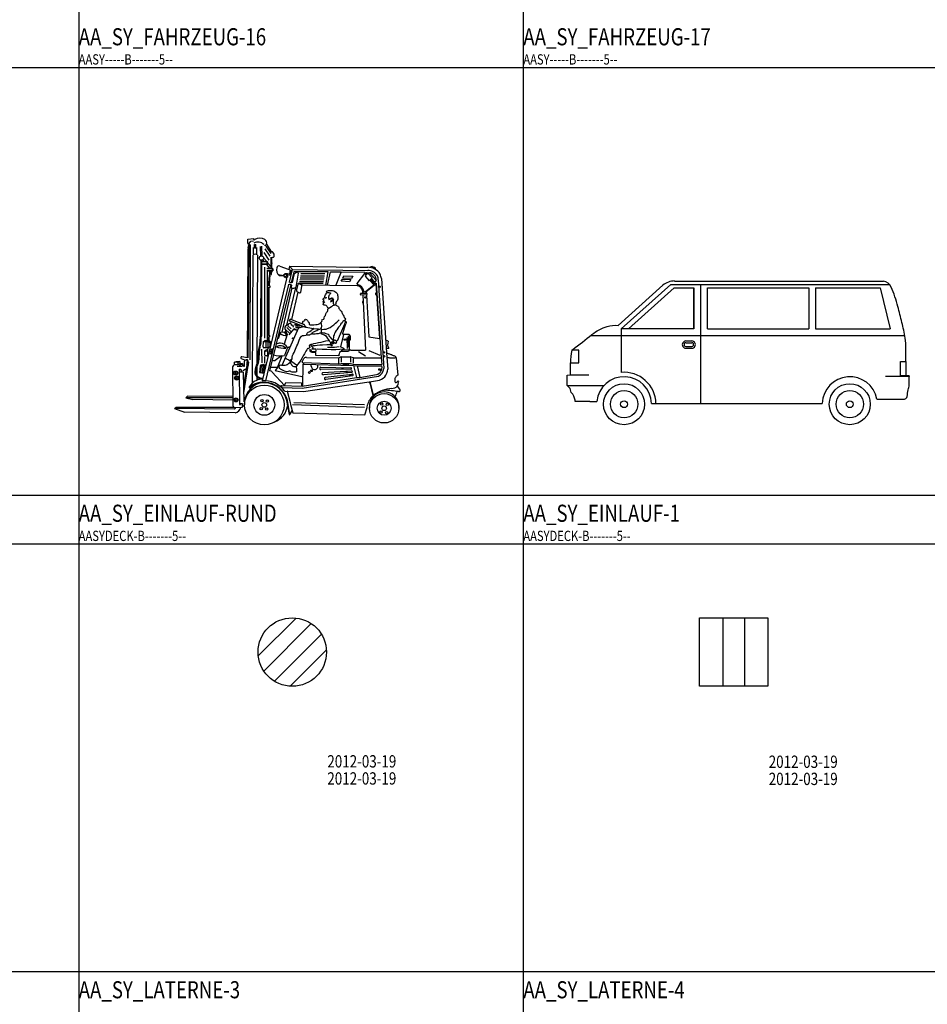
# Model space of a CAD drawing. Extents: x 2777 to 3641, y 2792 to 3099.
# Drawn here: x 2896 to 2909, y 2965 to 2980 of the extents above; entities that cross this region are included whole.
import ezdxf

# ---------------------------------------------------------------- set-up
doc = ezdxf.new("R2010")
doc.units = 0
doc.header["$LTSCALE"] = 0.03
doc.linetypes.add('STRICHPUNKT', pattern=[1, 0.5, -0.25, 0, -0.25])
for name, color, linetype in [('--ALADATT--------5--', 2, 'Continuous'), ('AASY-----B-------5--', 8, 'Continuous'), ('AASYDECK-B-------5--', 8, 'Continuous'), ('ARALACHS-L-------5--', 7, 'STRICHPUNKT'), ('ARBEH025T--------5--', 2, 'Continuous')]:
    doc.layers.add(name, color=color, linetype=linetype)
doc.layers.add('AASYDECKT--------5--', color=1, linetype='Continuous', plot=False)
doc.layers.add('AASYINFOT--------5--', color=1, linetype='Continuous', plot=False)
doc.styles.add('BE_OENORM', font='isocp2.shx')

# ---------------------------------------------------------------- blocks, each defined once
blk = doc.blocks.new('AA_SY_FAHRZEUG-16')
for p, q in [((-0.239, 2.713), (-0.16, 2.721)), ((-0.239, 2.647), (-0.239, 2.713)), ((-0.239, 2.647), (-0.223, 2.648)), ((-0.239, 2.647), (-0.226, 2.639)), ((-0.226, 2.639), (-0.207, 2.63)), ((-0.223, 2.648), (-0.199, 2.681)), ((-0.207, 2.63), (-0.214, 0.948)), ((-0.199, 2.681), (-0.158, 2.688)), ((-0.145, 2.585), (-0.146, 2.633)), ((-0.146, 2.633), (-0.123, 2.633)), ((-0.122, 2.585), (-0.123, 2.633)), ((-0.061, 2.606), (-0.055, 2.464)), ((-0.043, 2.609), (-0.038, 2.467)), ((0.024, 2.611), (0.095, 2.503)), ((0.033, 2.638), (0.103, 2.523)), ((-0.248, 0.976), (-0.238, 2.563)), ((-0.234, 0.976), (-0.223, 2.563)), ((-0.169, 2.48), (-0.178, 0.609)), ((-0.156, 2.486), (-0.156, 2.589)), ((-0.112, 2.486), (-0.112, 2.588)), ((-0.099, 2.48), (-0.11, 0.886)), ((-0.008, 2.515), (0.064, 2.407)), ((0.009, 2.571), (0.081, 2.463)), ((0.098, 2.364), (0.098, 2.448)), ((0.11, 2.364), (0.111, 2.446)), ((-0.053, 2.406), (-0.057, 1.295)), ((-0.04, 2.404), (-0.043, 1.295)), ((-0.032, 2.383), (0.043, 2.383)), ((-0.032, 2.349), (0.043, 2.349)), ((0.053, 2.34), (-0.032, 2.34)), ((-0.026, 2.408), (-0.005, 2.383)), ((-0.011, 2.437), (0.035, 2.383)), ((0.001, 2.303), (0.002, 1.263)), ((0.031, 2.34), (0.074, 2.29)), ((0.042, 2.349), (0.042, 2.383)), ((0.043, 2.383), (0.053, 2.375)), ((0.043, 2.349), (0.053, 2.34)), ((0.053, 2.34), (0.053, 2.375)), ((0.053, 2.362), (0.099, 2.307)), ((0.114, 2.364), (0.095, 2.364)), ((0.095, 2.364), (0.095, 2.354)), ((0.095, 2.354), (0.113, 2.354)), ((0.099, 2.29), (0.1, 2.354)), ((0.108, 2.29), (0.109, 2.354)), ((0.113, 2.354), (0.114, 2.364)), ((0.225, 2.317), (0.404, 2.253)), ((0.369, 2.318), (0.357, 2.269)), ((0.369, 2.318), (1.39, 2.303)), ((0.41, 2.27), (0.369, 2.318)), ((1.39, 2.303), (1.511, 2.301)), ((1.574, 2.312), (1.612, 2.3)), ((0.036, 2.29), (0.115, 2.29)), ((0.036, 2.26), (0.115, 2.26)), ((0.043, 2.25), (0.04, 1.23)), ((0.043, 2.25), (0.122, 2.25)), ((0.098, 2.193), (0.099, 2.25)), ((0.098, 2.193), (0.107, 2.193)), ((0.107, 2.193), (0.108, 2.25)), ((0.115, 2.29), (0.122, 2.28)), ((0.115, 2.29), (0.115, 2.26)), ((0.115, 2.26), (0.122, 2.25)), ((0.122, 2.28), (0.122, 2.25)), ((0.206, 2.191), (0.213, 2.195)), ((0.213, 2.195), (0.258, 2.186)), ((0.218, 2.18), (0.281, 2.182)), ((0.258, 2.186), (0.256, 2.181)), ((0.27, 2.182), (0.303, 2.21)), ((0.281, 2.182), (0.312, 2.208)), ((0.281, 2.182), (0.297, 2.157)), ((0.297, 2.157), (0.329, 2.182)), ((0.303, 2.21), (0.338, 2.209)), ((0.308, 2.166), (0.325, 2.134)), ((0.312, 2.208), (0.329, 2.182)), ((0.338, 2.209), (0.337, 2.155)), ((0.338, 2.195), (0.388, 2.186)), ((0.366, 2.084), (0.41, 2.27)), ((0.388, 2.186), (0.404, 2.253)), ((0.432, 2.236), (0.393, 2.077)), ((0.43, 2.192), (0.405, 2.08)), ((0.41, 2.27), (1.512, 2.255)), ((0.931, 2.234), (0.432, 2.236)), ((0.496, 2.214), (0.462, 2.012)), ((0.528, 2.178), (0.878, 2.177)), ((0.533, 2.212), (0.884, 2.211)), ((0.9, 2.041), (0.931, 2.234)), ((0.924, 2.041), (0.968, 2.234)), ((0.968, 2.234), (1.123, 2.232)), ((1.123, 2.232), (1.047, 2.039)), ((1.123, 2.232), (1.467, 2.228)), ((1.146, 2.141), (1.161, 2.174)), ((1.161, 2.174), (1.294, 2.172)), ((1.294, 2.172), (1.273, 2.137)), ((1.358, 2.063), (1.47, 2.212)), ((1.467, 2.228), (1.47, 2.212)), ((1.47, 2.212), (1.491, 2.187)), ((1.491, 2.187), (1.474, 2.17)), ((1.474, 2.17), (1.533, 2.104)), ((1.487, 2.224), (1.536, 2.221)), ((1.506, 2.2), (1.487, 2.224)), ((1.518, 2.21), (1.506, 2.2)), ((1.576, 2.145), (1.518, 2.21)), ((1.536, 2.221), (1.634, 2.111)), ((0.325, 2.134), (-0.034, 0.641)), ((0.02, 0.643), (0.357, 2.049)), ((0.042, 2.035), (0.08, 2.028)), ((0.385, 2.047), (0.076, 0.79)), ((0.08, 2.028), (0.079, 2.006)), ((0.337, 2.155), (0.319, 2.145)), ((0.396, 2.04), (0.39, 2.015)), ((0.488, 2.053), (0.471, 1.971)), ((0.503, 2.066), (0.544, 2.043)), ((0.511, 2.069), (0.861, 2.068)), ((0.514, 2.092), (0.865, 2.091)), ((0.519, 2.12), (0.869, 2.119)), ((0.523, 2.148), (0.874, 2.147)), ((0.532, 1.939), (0.547, 2.02)), ((0.556, 2.046), (1.358, 2.035)), ((1.122, 2.096), (1.142, 2.128)), ((1.243, 2.088), (1.122, 2.096)), ((1.142, 2.128), (1.266, 2.124)), ((1.273, 2.137), (1.146, 2.141)), ((1.266, 2.124), (1.243, 2.088)), ((1.361, 2.05), (1.358, 2.063)), ((1.475, 1.944), (1.6, 2.044)), ((1.49, 1.947), (1.63, 2.057)), ((1.533, 2.104), (1.576, 2.145)), ((1.542, 2.113), (1.588, 2.06)), ((1.554, 2.125), (1.6, 2.071)), ((1.566, 2.136), (1.613, 2.082)), ((1.588, 2.06), (1.605, 2.038)), ((1.6, 2.071), (1.636, 2.069)), ((1.634, 2.111), (1.613, 2.082)), ((1.63, 2.057), (1.685, 1.26)), ((1.636, 2.069), (1.709, 0.98)), ((1.666, 2.117), (1.746, 0.824)), ((1.711, 2.135), (1.793, 0.983)), ((0.079, 2.006), (0.042, 2)), ((0.053, 1.311), (0.056, 2.002)), ((0.069, 1.308), (0.072, 2.005)), ((0.403, 1.999), (0.254, 1.353)), ((0.456, 2.001), (0.325, 1.453)), ((0.49, 1.939), (0.396, 1.537)), ((0.477, 1.946), (0.513, 1.927)), ((0.922, 1.93), (0.936, 1.933)), ((0.936, 1.933), (0.948, 1.932)), ((0.941, 1.88), (0.939, 1.868)), ((0.943, 1.887), (0.941, 1.88)), ((0.951, 1.897), (0.943, 1.887)), ((0.948, 1.932), (0.966, 1.929)), ((0.957, 1.908), (0.951, 1.897)), ((0.968, 1.92), (0.957, 1.908)), ((0.966, 1.929), (0.968, 1.92)), ((1.411, 1.9), (1.501, 1.901)), ((1.501, 1.916), (1.413, 1.917)), ((1.442, 1.935), (1.442, 1.916)), ((1.442, 1.9), (1.48, 1.088)), ((1.457, 1.945), (1.475, 1.944)), ((1.49, 1.947), (1.492, 1.916)), ((1.493, 1.9), (1.53, 1.285)), ((1.501, 1.901), (1.501, 1.916)), ((1.639, 1.925), (1.626, 1.923)), ((1.626, 1.923), (1.626, 1.903)), ((1.626, 1.903), (1.64, 1.904)), ((0.862, 1.828), (0.871, 1.824)), ((0.867, 1.805), (0.874, 1.798)), ((0.875, 1.783), (0.869, 1.78)), ((0.871, 1.824), (0.871, 1.82)), ((0.874, 1.798), (0.881, 1.792)), ((0.881, 1.792), (0.875, 1.783)), ((0.892, 1.848), (0.885, 1.85)), ((0.899, 1.85), (0.892, 1.848)), ((0.893, 1.865), (0.903, 1.86)), ((0.905, 1.854), (0.899, 1.85)), ((0.903, 1.86), (0.905, 1.854)), ((0.939, 1.868), (0.939, 1.851)), ((0.939, 1.851), (0.941, 1.839)), ((0.941, 1.839), (0.941, 1.832)), ((0.941, 1.832), (0.958, 1.835)), ((0.958, 1.835), (0.964, 1.843)), ((0.964, 1.843), (0.975, 1.85)), ((0.973, 1.808), (0.967, 1.808)), ((0.97, 1.795), (0.967, 1.793)), ((0.979, 1.799), (0.97, 1.795)), ((0.971, 1.841), (0.982, 1.846)), ((0.971, 1.828), (0.976, 1.82)), ((0.976, 1.82), (0.973, 1.808)), ((0.975, 1.85), (0.988, 1.856)), ((0.99, 1.802), (0.979, 1.799)), ((0.982, 1.846), (0.991, 1.848)), ((0.997, 1.736), (0.984, 1.723)), ((0.988, 1.856), (0.997, 1.852)), ((0.997, 1.812), (0.99, 1.802)), ((0.991, 1.848), (0.997, 1.84)), ((0.997, 1.852), (1.003, 1.845)), ((0.997, 1.84), (0.997, 1.826)), ((0.997, 1.826), (0.997, 1.812)), ((1.031, 1.747), (0.997, 1.736)), ((1.003, 1.845), (1.007, 1.836)), ((1.008, 1.814), (1.006, 1.8)), ((1.006, 1.8), (1.006, 1.788)), ((1.006, 1.788), (1.008, 1.775)), ((1.007, 1.836), (1.009, 1.826)), ((1.009, 1.826), (1.008, 1.814)), ((1.008, 1.775), (1.009, 1.764)), ((1.009, 1.764), (1.019, 1.75)), ((1.019, 1.75), (1.03, 1.747)), ((1.03, 1.747), (1.044, 1.751)), ((1.446, 1.802), (1.433, 1.8)), ((1.433, 1.8), (1.433, 1.781)), ((1.433, 1.781), (1.447, 1.781)), ((0.984, 1.723), (0.931, 1.695)), ((0.341, 1.458), (0.351, 1.458)), ((0.342, 1.447), (0.393, 1.4)), ((0.351, 1.458), (0.352, 1.473)), ((0.352, 1.473), (0.367, 1.483)), ((0.367, 1.483), (0.382, 1.478)), ((0.368, 1.517), (0.603, 1.425)), ((0.389, 1.509), (0.382, 1.478)), ((0.382, 1.478), (0.392, 1.47)), ((0.384, 1.542), (0.58, 1.464)), ((0.392, 1.47), (0.392, 1.455)), ((0.392, 1.455), (0.405, 1.459)), ((0.405, 1.459), (0.416, 1.454)), ((0.416, 1.454), (0.417, 1.435)), ((0.502, 1.421), (0.567, 1.439)), ((0.508, 1.447), (0.529, 1.454)), ((0.824, 1.492), (0.831, 1.472)), ((0.831, 1.472), (0.836, 1.438)), ((0.964, 1.422), (0.989, 1.442)), ((0.989, 1.442), (1.018, 1.461)), ((1.018, 1.461), (1.041, 1.483)), ((1.041, 1.483), (1.06, 1.499)), ((1.06, 1.499), (1.08, 1.517)), ((1.188, 1.504), (1.066, 1.223)), ((1.08, 1.517), (1.092, 1.534)), ((1.144, 1.323), (1.193, 1.474)), ((1.174, 1.522), (1.177, 1.516)), ((1.177, 1.516), (1.179, 1.512)), ((1.179, 1.512), (1.187, 1.514)), ((1.187, 1.514), (1.193, 1.511)), ((1.193, 1.511), (1.196, 1.505)), ((1.195, 1.482), (1.193, 1.474)), ((1.197, 1.495), (1.195, 1.482)), ((1.196, 1.505), (1.197, 1.495)), ((0.04, 1.314), (0.077, 1.306)), ((0.077, 1.306), (0.076, 1.284)), ((0.231, 1.343), (0.204, 1.253)), ((0.26, 0.872), (0.487, 1.378)), ((0.332, 1.32), (0.288, 1.175)), ((0.308, 1.381), (0.298, 1.342)), ((0.299, 1.405), (0.332, 1.32)), ((0.368, 1.34), (0.307, 1.397)), ((0.389, 1.362), (0.327, 1.419)), ((0.433, 1.399), (0.358, 1.316)), ((0.417, 1.435), (0.428, 1.432)), ((0.489, 1.385), (0.503, 1.415)), ((0.503, 1.415), (0.577, 1.435)), ((0.626, 1.313), (0.652, 1.315)), ((0.652, 1.315), (0.664, 1.316)), ((0.664, 1.316), (0.674, 1.323)), ((0.674, 1.323), (0.696, 1.328)), ((0.696, 1.328), (0.696, 1.328)), ((0.725, 1.406), (0.761, 1.402)), ((0.761, 1.402), (0.794, 1.401)), ((0.794, 1.401), (0.813, 1.397)), ((0.813, 1.397), (0.822, 1.399)), ((0.831, 1.416), (0.822, 1.399)), ((0.825, 1.334), (0.858, 1.32)), ((0.836, 1.438), (0.831, 1.416)), ((0.835, 1.394), (0.869, 1.395)), ((0.837, 1.35), (0.856, 1.343)), ((0.856, 1.343), (0.878, 1.341)), ((0.858, 1.32), (0.881, 1.312)), ((0.869, 1.395), (0.904, 1.395)), ((0.878, 1.341), (0.898, 1.334)), ((0.881, 1.312), (0.899, 1.299)), ((0.898, 1.334), (0.918, 1.33)), ((0.899, 1.299), (0.907, 1.283)), ((0.904, 1.395), (0.924, 1.407)), ((0.918, 1.33), (0.936, 1.321)), ((0.924, 1.407), (0.964, 1.422)), ((0.936, 1.321), (0.945, 1.3)), ((0.945, 1.3), (0.961, 1.28)), ((1.158, 1.317), (1.112, 1.139)), ((1.158, 1.323), (1.144, 1.323)), ((1.158, 1.317), (1.158, 1.323)), ((1.241, 1.318), (1.158, 1.317)), ((1.225, 1.299), (1.228, 1.135)), ((1.259, 1.296), (1.241, 1.318)), ((1.258, 1.24), (1.259, 1.296)), ((-0.019, 1.206), (-0.02, 1.139)), ((-0.015, 1.213), (0.003, 1.227)), ((-0.008, 1.217), (0.051, 1.217)), ((0.01, 1.23), (0.069, 1.23)), ((0.022, 1.208), (0.022, 1.138)), ((0.076, 1.284), (0.04, 1.279)), ((0.051, 1.217), (0.069, 1.23)), ((0.051, 1.217), (0.079, 1.203)), ((0.052, 1.23), (0.053, 1.281)), ((0.053, 1.211), (0.053, 1.131)), ((0.069, 1.23), (0.069, 1.283)), ((0.069, 1.23), (0.088, 1.213)), ((0.079, 1.203), (0.088, 1.213)), ((0.079, 1.203), (0.079, 1.143)), ((0.684, 1.152), (0.686, 1.16)), ((0.688, 1.146), (0.684, 1.152)), ((0.69, 1.166), (0.686, 1.173)), ((0.686, 1.16), (0.69, 1.166)), ((0.688, 1.146), (0.72, 1.157)), ((0.72, 1.157), (0.742, 1.157)), ((0.742, 1.157), (0.774, 1.164)), ((0.774, 1.164), (0.81, 1.168)), ((0.81, 1.168), (0.852, 1.17)), ((0.852, 1.17), (0.915, 1.172)), ((0.907, 1.283), (0.922, 1.26)), ((0.915, 1.172), (0.968, 1.172)), ((0.922, 1.26), (0.937, 1.241)), ((0.937, 1.241), (0.948, 1.227)), ((0.948, 1.227), (0.958, 1.215)), ((0.958, 1.215), (0.964, 1.206)), ((0.961, 1.28), (0.976, 1.259)), ((0.966, 1.187), (0.961, 1.176)), ((0.961, 1.176), (0.968, 1.172)), ((0.964, 1.206), (0.972, 1.199)), ((0.972, 1.199), (0.966, 1.187)), ((0.968, 1.172), (0.978, 1.159)), ((0.976, 1.259), (0.991, 1.245)), ((0.983, 1.207), (0.978, 1.197)), ((0.978, 1.159), (0.991, 1.16)), ((1.007, 1.217), (0.983, 1.207)), ((0.983, 1.19), (0.994, 1.198)), ((0.987, 1.172), (0.993, 1.18)), ((0.995, 1.166), (0.987, 1.172)), ((0.991, 1.16), (0.995, 1.166)), ((0.993, 1.18), (1.012, 1.186)), ((0.994, 1.198), (1.017, 1.205)), ((1.014, 1.226), (1.008, 1.23)), ((1.012, 1.186), (1.022, 1.196)), ((1.02, 1.226), (1.014, 1.226)), ((1.017, 1.205), (1.019, 1.212)), ((1.025, 1.236), (1.02, 1.226)), ((1.022, 1.196), (1.03, 1.198)), ((1.036, 1.235), (1.025, 1.236)), ((1.03, 1.198), (1.038, 1.191)), ((1.046, 1.226), (1.036, 1.235)), ((1.038, 1.191), (1.05, 1.19)), ((1.058, 1.214), (1.046, 1.226)), ((1.05, 1.19), (1.057, 1.203)), ((1.057, 1.203), (1.058, 1.214)), ((1.205, 1.274), (1.21, 1.112)), ((1.241, 1.287), (1.243, 1.239)), ((1.247, 1.092), (1.247, 1.24)), ((1.247, 1.24), (1.258, 1.24)), ((1.53, 1.285), (1.685, 1.26)), ((1.812, 1.222), (1.775, 1.235)), ((-0.039, 1.103), (-0.038, 0.905)), ((0.051, 1.122), (-0.007, 1.123)), ((0.004, 1.074), (0.004, 1.027)), ((0.05, 1.097), (0.014, 1.085)), ((0.016, 1.013), (0.053, 1.003)), ((0.016, 1.013), (0.035, 1.012)), ((0.018, 1.077), (0.05, 1.079)), ((0.05, 1.103), (0.065, 1.132)), ((0.05, 1.027), (0.05, 1.103)), ((0.051, 1.122), (0.079, 1.143)), ((0.338, 1.128), (0.295, 1.013)), ((0.664, 1.095), (0.671, 1.099)), ((0.668, 1.08), (0.664, 1.095)), ((0.68, 1.063), (0.668, 1.08)), ((0.671, 1.099), (0.677, 1.094)), ((0.677, 1.094), (0.684, 1.082)), ((0.698, 1.054), (0.68, 1.063)), ((0.684, 1.082), (0.698, 1.071)), ((0.696, 1.141), (0.688, 1.146)), ((0.706, 1.134), (0.696, 1.141)), ((0.698, 1.11), (0.705, 1.114)), ((0.698, 1.105), (0.698, 1.11)), ((0.715, 1.104), (0.698, 1.105)), ((0.698, 1.071), (0.72, 1.069)), ((0.752, 1.055), (0.698, 1.054)), ((0.705, 1.114), (0.712, 1.114)), ((0.712, 1.128), (0.706, 1.134)), ((0.716, 1.121), (0.712, 1.128)), ((0.712, 1.114), (0.716, 1.121)), ((0.758, 1.103), (0.715, 1.104)), ((0.72, 1.069), (0.748, 1.07)), ((0.748, 1.07), (0.757, 1.073)), ((0.752, 1.042), (0.752, 1.055)), ((0.753, 1.026), (0.752, 1.042)), ((0.752, 1.01), (0.753, 1.026)), ((1.087, 1.005), (0.752, 1.01)), ((0.757, 1.073), (0.758, 1.096)), ((0.758, 1.096), (0.758, 1.103)), ((0.773, 1.108), (0.846, 1.106)), ((0.846, 1.106), (0.914, 1.102)), ((0.914, 1.102), (0.976, 1.099)), ((0.967, 1.131), (0.924, 1.131)), ((1.028, 1.13), (0.967, 1.131)), ((0.976, 1.099), (1.046, 1.099)), ((1.093, 1.137), (1.028, 1.13)), ((1.046, 1.099), (1.103, 1.103)), ((1.091, 1.02), (1.087, 1.005)), ((1.095, 1.037), (1.091, 1.02)), ((1.099, 1.054), (1.095, 1.037)), ((1.117, 1.072), (1.099, 1.054)), ((1.103, 1.103), (1.129, 1.109)), ((1.112, 1.139), (1.12, 1.138)), ((1.14, 1.095), (1.117, 1.072)), ((1.232, 1.072), (1.117, 1.072)), ((1.12, 1.138), (1.138, 1.129)), ((1.138, 1.129), (1.155, 1.12)), ((1.167, 1.107), (1.14, 1.095)), ((1.239, 1.092), (1.14, 1.095)), ((1.155, 1.12), (1.167, 1.107)), ((1.167, 1.107), (1.167, 1.107)), ((1.239, 1.092), (1.232, 1.072)), ((1.247, 1.092), (1.239, 1.092)), ((1.264, 1.092), (1.247, 1.092)), ((1.264, 1.092), (1.48, 1.088)), ((1.378, 1.07), (1.479, 1.008)), ((1.527, 1.085), (1.69, 1.015)), ((1.818, 1.112), (1.784, 1.107)), ((-0.435, 0.912), (-0.406, 0.923)), ((-0.434, 0.873), (-0.435, 0.912)), ((-0.388, 0.91), (-0.435, 0.912)), ((-0.387, 0.875), (-0.434, 0.874)), ((-0.406, 0.923), (-0.358, 0.922)), ((-0.358, 0.922), (-0.388, 0.91)), ((-0.388, 0.91), (-0.387, 0.875)), ((-0.359, 0.892), (-0.387, 0.875)), ((-0.366, 0.867), (-0.32, 0.893)), ((-0.358, 0.922), (-0.359, 0.892)), ((-0.32, 0.893), (-0.359, 0.892)), ((-0.283, 0.944), (-0.335, 0.964)), ((-0.248, 0.976), (-0.327, 0.993)), ((-0.327, 0.855), (-0.302, 0.869)), ((-0.32, 0.893), (-0.32, 0.87)), ((-0.257, 0.871), (-0.305, 0.566)), ((-0.24, 0.868), (-0.304, 0.465)), ((-0.302, 0.869), (-0.301, 0.847)), ((-0.293, 0.919), (-0.293, 0.856)), ((-0.273, 0.947), (-0.253, 0.944)), ((-0.272, 0.955), (-0.252, 0.952)), ((-0.256, 0.882), (-0.263, 0.871)), ((-0.263, 0.871), (-0.234, 0.868)), ((-0.247, 0.924), (-0.258, 0.92)), ((-0.258, 0.92), (-0.256, 0.882)), ((-0.247, 0.932), (-0.247, 0.924)), ((-0.239, 0.932), (-0.239, 0.923)), ((-0.239, 0.923), (-0.233, 0.916)), ((-0.233, 0.916), (-0.237, 0.879)), ((-0.237, 0.879), (-0.234, 0.868)), ((-0.027, 0.881), (-0.053, 0.869)), ((-0.009, 0.879), (-0.035, 0.867)), ((-0.027, 0.881), (0.022, 0.874)), ((0.01, 0.876), (-0.014, 0.865)), ((0.002, 0.997), (0.003, 0.899)), ((0.021, 0.868), (0.005, 0.861)), ((0.249, 1.006), (0.157, 0.939)), ((0.193, 0.834), (0.259, 1.006)), ((0.319, 0.964), (0.305, 0.971)), ((0.337, 0.955), (0.319, 0.964)), ((0.351, 0.946), (0.337, 0.955)), ((0.362, 0.94), (0.351, 0.946)), ((0.377, 0.943), (0.362, 0.94)), ((0.362, 0.94), (0.373, 0.934)), ((0.373, 0.934), (0.395, 0.933)), ((0.386, 0.948), (0.377, 0.943)), ((0.382, 0.913), (0.382, 0.902)), ((0.382, 0.902), (0.391, 0.891)), ((0.396, 0.959), (0.386, 0.948)), ((0.389, 0.923), (0.403, 0.924)), ((0.391, 0.891), (0.399, 0.876)), ((0.405, 0.969), (0.396, 0.959)), ((0.399, 0.876), (0.407, 0.865)), ((0.403, 0.924), (0.416, 0.916)), ((0.407, 0.865), (0.417, 0.858)), ((0.416, 0.916), (0.437, 0.901)), ((0.437, 0.901), (0.457, 0.887)), ((0.457, 0.887), (0.467, 0.878)), ((0.467, 0.878), (0.478, 0.87)), ((0.554, 0.918), (0.579, 0.969)), ((0.56, 0.908), (1.091, 0.891)), ((0.562, 0.565), (0.567, 0.884)), ((0.567, 0.884), (1.305, 0.867)), ((0.577, 0.884), (0.578, 0.907)), ((0.617, 0.984), (1.084, 0.977)), ((0.686, 0.855), (0.685, 0.881)), ((0.784, 0.855), (0.784, 0.879)), ((1.084, 0.966), (1.084, 0.896)), ((1.088, 0.977), (1.12, 0.994)), ((1.091, 0.891), (1.125, 0.897)), ((1.121, 0.984), (1.121, 0.914)), ((1.123, 0.994), (1.262, 0.994)), ((1.125, 0.897), (1.259, 0.894)), ((1.259, 0.894), (1.298, 0.886)), ((1.261, 0.983), (1.262, 0.914)), ((1.264, 0.993), (1.298, 0.981)), ((1.298, 0.97), (1.298, 0.901)), ((1.298, 0.886), (1.716, 0.88)), ((1.301, 0.98), (1.709, 0.98)), ((1.305, 0.867), (1.355, 0.86)), ((1.305, 0.867), (1.348, 0.692)), ((1.709, 0.98), (1.716, 0.88)), ((1.793, 0.983), (1.805, 0.813)), ((1.925, 0.976), (1.95, 0.722)), ((-0.465, 0.832), (-0.461, 0.296)), ((-0.398, 0.857), (-0.327, 0.855)), ((-0.368, 0.81), (-0.364, 0.298)), ((-0.368, 0.81), (-0.345, 0.81)), ((-0.351, 0.774), (-0.307, 0.774)), ((-0.345, 0.81), (-0.345, 0.793)), ((-0.345, 0.793), (-0.323, 0.794)), ((-0.308, 0.791), (-0.277, 0.819)), ((-0.307, 0.77), (-0.302, 0.337)), ((-0.111, 0.85), (-0.112, 0.724)), ((-0.062, 0.857), (-0.073, 0.764)), ((-0.073, 0.764), (-0.006, 0.754)), ((-0.044, 0.855), (-0.055, 0.761)), ((-0.022, 0.853), (-0.034, 0.759)), ((-0.003, 0.849), (-0.014, 0.756)), ((0.193, 0.834), (0.087, 0.835)), ((0.116, 0.769), (0.297, 0.571)), ((0.193, 0.834), (0.156, 0.792)), ((0.156, 0.792), (0.547, 0.704)), ((0.417, 0.858), (0.432, 0.852)), ((0.432, 0.852), (0.448, 0.852)), ((0.448, 0.852), (0.461, 0.853)), ((0.461, 0.853), (0.471, 0.856)), ((1.263, 0.811), (0.823, 0.806)), ((0.824, 0.84), (1.264, 0.833)), ((0.855, 0.764), (1.274, 0.787)), ((1.278, 0.764), (0.863, 0.731)), ((0.889, 0.693), (1.288, 0.741)), ((1.355, 0.86), (1.719, 0.859)), ((1.355, 0.86), (1.395, 0.691)), ((1.395, 0.691), (1.641, 0.733)), ((-0.112, 0.702), (-0.112, 0.65)), ((0.297, 0.571), (0.313, 0.616)), ((0.315, 0.617), (0.544, 0.612)), ((0.545, 0.611), (0.544, 0.564)), ((0.551, 0.564), (1.348, 0.692)), ((0.553, 0.534), (1.669, 0.708)), ((0.571, 0.486), (1.531, 0.628)), ((1.29, 0.717), (0.898, 0.659)), ((1.348, 0.692), (1.395, 0.691)), ((1.538, 0.629), (1.653, 0.646)), ((1.591, 0.428), (1.55, 0.594)), ((1.596, 0.433), (1.556, 0.595)), ((1.957, 0.646), (1.959, 0.63)), ((0.247, 0.573), (0.551, 0.564)), ((0.262, 0.543), (0.247, 0.573)), ((0.262, 0.543), (0.553, 0.534)), ((0.299, 0.49), (0.571, 0.486)), ((0.337, 0.489), (0.335, 0.489)), ((0.335, 0.489), (0.379, 0.324)), ((1.963, 0.484), (1.941, 0.484)), ((1.943, 0.562), (1.978, 0.522)), ((-1.148, 0.394), (-1.121, 0.42)), ((-0.462, 0.394), (-1.148, 0.394)), ((-1.148, 0.394), (-1.046, 0.368)), ((-0.462, 0.414), (-1.121, 0.42)), ((-0.462, 0.361), (-1.046, 0.368)), ((-0.364, 0.298), (-0.346, 0.297)), ((-0.346, 0.297), (-0.346, 0.311)), ((-0.346, 0.311), (-0.325, 0.31)), ((-0.325, 0.31), (-0.326, 0.257)), ((-0.326, 0.257), (-0.29, 0.292)), ((0.367, 0.148), (0.33, 0.353)), ((0.374, 0.15), (0.337, 0.355)), ((0.379, 0.324), (0.382, 0.294)), ((0.382, 0.294), (0.417, 0.174)), ((0.412, 0.297), (1.463, 0.256)), ((0.43, 0.323), (1.466, 0.295)), ((1.503, 0.254), (1.506, 0.293)), ((-1.313, 0.235), (-1.294, 0.254)), ((-0.436, 0.228), (-1.313, 0.235)), ((-1.313, 0.235), (-1.166, 0.184)), ((-0.438, 0.254), (-1.294, 0.254)), ((-0.428, 0.176), (-1.166, 0.184)), ((-0.426, 0.252), (-0.326, 0.257)), ((0.374, 0.149), (0.409, 0.201)), ((0.417, 0.174), (1.47, 0.143)), ((1.47, 0.143), (1.503, 0.254))]:
    blk.add_line(p, q)
for points in [[(0.58, 1.464), (0.559, 1.475), (0.556, 1.481), (0.556, 1.487), (0.564, 1.49), (0.562, 1.498), (0.561, 1.507), (0.566, 1.514), (0.574, 1.512), (0.582, 1.517), (0.593, 1.525), (0.597, 1.527), (0.594, 1.537), (0.602, 1.541), (0.618, 1.537), (0.632, 1.524), (0.639, 1.505), (0.651, 1.499), (0.654, 1.486), (0.657, 1.471), (0.669, 1.462), (0.696, 1.462), (0.725, 1.462), (0.752, 1.463), (0.773, 1.465), (0.794, 1.469), (0.812, 1.48), (0.824, 1.492), (0.833, 1.498), (0.841, 1.509), (0.845, 1.521), (0.842, 1.535), (0.853, 1.54), (0.868, 1.543), (0.873, 1.557), (0.877, 1.564), (0.88, 1.58), (0.892, 1.596), (0.901, 1.622), (0.908, 1.639), (0.924, 1.654), (0.929, 1.669), (0.93, 1.686), (0.931, 1.7), (0.928, 1.712), (0.919, 1.725), (0.912, 1.734), (0.904, 1.74), (0.891, 1.746), (0.876, 1.749), (0.865, 1.75), (0.862, 1.758), (0.863, 1.773), (0.864, 1.782), (0.866, 1.788), (0.862, 1.796), (0.862, 1.801), (0.864, 1.807), (0.867, 1.81), (0.87, 1.816), (0.866, 1.823), (0.86, 1.827), (0.859, 1.833), (0.86, 1.838), (0.864, 1.844), (0.869, 1.848), (0.877, 1.854), (0.882, 1.859), (0.885, 1.868), (0.884, 1.875), (0.883, 1.882), (0.887, 1.89), (0.894, 1.9), (0.904, 1.915), (0.91, 1.926), (0.918, 1.93), (0.922, 1.93), (0.914, 1.942), (0.908, 1.945), (0.916, 1.957), (0.931, 1.962), (0.956, 1.961), (0.976, 1.961), (0.996, 1.963), (1.017, 1.956), (1.031, 1.949), (1.045, 1.936), (1.063, 1.919), (1.071, 1.908), (1.071, 1.893), (1.074, 1.877), (1.075, 1.855), (1.075, 1.833), (1.067, 1.81), (1.059, 1.805), (1.052, 1.795), (1.046, 1.779), (1.044, 1.767), (1.042, 1.763), (1.043, 1.752), (1.056, 1.741), (1.063, 1.738), (1.076, 1.732), (1.083, 1.722), (1.088, 1.712), (1.091, 1.697), (1.097, 1.691), (1.105, 1.678), (1.122, 1.659), (1.133, 1.645), (1.138, 1.627), (1.147, 1.614), (1.153, 1.601), (1.161, 1.585), (1.168, 1.569), (1.176, 1.557), (1.186, 1.542), (1.183, 1.532), (1.178, 1.525), (1.172, 1.521), (1.16, 1.516), (1.147, 1.508), (1.137, 1.49), (1.119, 1.473), (1.112, 1.459), (1.108, 1.452), (1.086, 1.427), (1.074, 1.41), (1.059, 1.389), (1.049, 1.376), (1.037, 1.355), (1.026, 1.334), (1.02, 1.313), (1.013, 1.297), (1.01, 1.279), (1.008, 1.255), (1.012, 1.237), (1.01, 1.229), (1.004, 1.231), (0.992, 1.245)], [(0.947, 1.226), (0.896, 1.221), (0.859, 1.21), (0.826, 1.204), (0.791, 1.198), (0.754, 1.188), (0.721, 1.181), (0.694, 1.173), (0.678, 1.172), (0.661, 1.165), (0.654, 1.16), (0.663, 1.129), (0.656, 1.119), (0.641, 1.111), (0.63, 1.114), (0.62, 1.096), (0.607, 1.075), (0.588, 1.038), (0.57, 1.008), (0.555, 0.976), (0.532, 0.945), (0.512, 0.912), (0.486, 0.882), (0.473, 0.864), (0.468, 0.849), (0.464, 0.839), (0.469, 0.815), (0.471, 0.791), (0.469, 0.775), (0.454, 0.768), (0.435, 0.767), (0.406, 0.767), (0.394, 0.771), (0.386, 0.777), (0.376, 0.782), (0.362, 0.781), (0.347, 0.777), (0.33, 0.773), (0.293, 0.785), (0.276, 0.792), (0.254, 0.8), (0.238, 0.81), (0.226, 0.824), (0.216, 0.836), (0.211, 0.851), (0.223, 0.863), (0.233, 0.873), (0.252, 0.872), (0.267, 0.871), (0.29, 0.87), (0.305, 0.871), (0.322, 0.875), (0.335, 0.881), (0.347, 0.889), (0.358, 0.899), (0.382, 0.913), (0.395, 0.933), (0.403, 0.955), (0.405, 0.969), (0.406, 0.988), (0.413, 1.011), (0.422, 1.032), (0.435, 1.057), (0.447, 1.08), (0.455, 1.103), (0.476, 1.154), (0.489, 1.178), (0.499, 1.206), (0.509, 1.234), (0.52, 1.258), (0.53, 1.277), (0.545, 1.293), (0.56, 1.304), (0.581, 1.306), (0.606, 1.309), (0.626, 1.313), (0.621, 1.319), (0.621, 1.33), (0.626, 1.339), (0.641, 1.351), (0.655, 1.358), (0.666, 1.36), (0.685, 1.376), (0.695, 1.385), (0.706, 1.394), (0.72, 1.401), (0.725, 1.406), (0.717, 1.407)], [(0.696, 1.328), (0.704, 1.341), (0.717, 1.356), (0.733, 1.362), (0.755, 1.371), (0.768, 1.377), (0.782, 1.385), (0.792, 1.39), (0.805, 1.396), (0.822, 1.399), (0.833, 1.399), (0.835, 1.394), (0.834, 1.387), (0.833, 1.373), (0.833, 1.363), (0.834, 1.355), (0.833, 1.346), (0.832, 1.34), (0.824, 1.337), (0.812, 1.337), (0.8, 1.332), (0.786, 1.327), (0.762, 1.326), (0.744, 1.325), (0.725, 1.324), (0.714, 1.324), (0.706, 1.325), (0.702, 1.328), (0.696, 1.328)], [(1.788, 1.052), (1.792, 1.05), (1.801, 1.046), (1.81, 1.042), (1.819, 1.038), (1.829, 1.035), (1.838, 1.032), (1.848, 1.028), (1.857, 1.025), (1.866, 1.021), (1.875, 1.017), (1.885, 1.013), (1.894, 1.01), (1.903, 1.006), (1.911, 1), (1.917, 0.992), (1.918, 0.982), (1.912, 0.975), (1.903, 0.972), (1.893, 0.972), (1.883, 0.972), (1.873, 0.972), (1.863, 0.973), (1.853, 0.973), (1.843, 0.974), (1.833, 0.975), (1.823, 0.976), (1.813, 0.977), (1.803, 0.978), (1.793, 0.98)], [(1.95, 0.722), (1.944, 0.719), (1.936, 0.714), (1.928, 0.708), (1.921, 0.7), (1.916, 0.692), (1.911, 0.683), (1.908, 0.674), (1.907, 0.664), (1.906, 0.654), (1.907, 0.644), (1.909, 0.634), (1.912, 0.624), (1.919, 0.617), (1.928, 0.619), (1.937, 0.624), (1.945, 0.631), (1.951, 0.638), (1.957, 0.646)]]:
    blk.add_lwpolyline(points)
for centre, radius in [((-0.042, 2.435), 0.0316), ((0.377, 2.211), 0.0109), ((0.384, 2.242), 0.0109), ((1.688, 2.016), 0.0109), ((1.478, 1.86), 0.0109), ((0.47, 1.451), 0.00484), ((1.177, 1.245), 0.0109), ((0.097, 1.041), 0.0109), ((0.104, 1.07), 0.0109), ((0.111, 1.099), 0.0109), ((1.747, 1.056), 0.0109), ((1.75, 1), 0.0109), ((1.164, 0.881), 0.00748), ((1.193, 0.878), 0.00748), ((-0.419, 0.755), 0.0295), ((-0.419, 0.755), 0.0133), ((0.658, 0.764), 0.0133), ((0.688, 0.789), 0.0133), ((1.144, 0.819), 0.00748), ((1.201, 0.769), 0.00748), ((1.256, 0.722), 0.00748), ((1.684, 0.807), 0.0109), ((-0.405, 0.682), 0.0295), ((-0.405, 0.682), 0.0133), ((0, 0.29), 0.29), ((0, 0.29), 0.152), ((1.752, 0.241), 0.215), ((-0.414, 0.363), 0.0295), ((-0.414, 0.363), 0.0133), ((-0.036, 0.352), 0.0174), ((0, 0.29), 0.0341), ((0.045, 0.346), 0.0174), ((1.752, 0.241), 0.102), ((1.716, 0.303), 0.0174), ((1.797, 0.297), 0.0174), ((-0.046, 0.236), 0.0174), ((0.035, 0.228), 0.0174), ((1.706, 0.186), 0.0174), ((1.752, 0.241), 0.0341), ((1.787, 0.178), 0.0174)]:
    blk.add_circle(centre, radius)
for centre, radius, start, end in [((-0.078, 2.58), 0.161, 158.3489, 186.0185), ((-0.076, 2.58), 0.148, 158.4257, 186.4243), ((-0.145, 2.719), 0.0151, 170.3705, 291.4704), ((-0.092, 2.553), 0.116, 42.5413, 121.0708), ((-0.064, 2.575), 0.15, 60.5524, 119.9412), ((0.014, 2.639), 0.018, 227.3878, 323.9627), ((-0.023, 2.656), 0.0586, 341.5166, 56.9854), ((-0.134, 2.424), 0.0665, 58.7644, 121.5959), ((-0.134, 2.642), 0.058, 247.1054, 291.8037), ((0.113, 2.512), 0.0149, 29.5916, 133.112), ((0.114, 2.499), 0.0535, 266.3567, 291.8133), ((0.074, 2.472), 0.071, 349.0028, 42.1574), ((0.131, 2.463), 0.0139, 283.9644, 338.7604), ((0.212, 2.289), 0.0306, 65.331, 173.2484), ((1.575, 2.277), 0.0345, 90.6171, 142.8459), ((4.068, 1.657), 4.03, 171.5383, 174.6592), ((1.445, 2.025), 1.373, 170.5511, 179.7483), ((0.28, 2.262), 0.103, 162.541, 233.2726), ((0.442, 2.19), 0.0123, 121.7805, 170.3288), ((0.504, 2.138), 0.0924, 104.7961, 137.6798), ((0.484, 2.216), 0.0122, 353.1071, 107.4886), ((1.514, 2.094), 0.207, 30.6008, 90.9871), ((1.514, 2.094), 0.161, 30.6008, 90.9871), ((1.531, 2.118), 0.103, 355.8539, 87.5883), ((1.599, 2.272), 0.0303, 349.3726, 63.4262), ((1.524, 2.117), 0.142, 0, 24.7059), ((1.531, 2.118), 0.181, 5.433, 26.7656), ((0.369, 2.011), 0.0393, 32.5266, 122.5149), ((0.389, 2.116), 0.0393, 220.7865, 306.2447), ((0.404, 2.013), 0.0139, 171.1155, 233.0699), ((0.503, 2.05), 0.016, 89.8514, 166.4346), ((0.553, 2.034), 0.0123, 79.6622, 137.1366), ((0.507, 2.026), 0.0403, 350.1256, 23.5682), ((1.337, 1.931), 0.105, 1.9401, 78.3363), ((1.337, 1.931), 0.121, 6.2613, 78.3363), ((0.421, 2.059), 0.0627, 245.9207, 311.133), ((0.501, 1.965), 0.0308, 168.988, 218.4981), ((0.516, 1.944), 0.0171, 262.2121, 343.8896), ((1.41, 1.908), 0.00851, 73.0347, 274.0412), ((0.348, 1.409), 0.0498, 98.7815, 184.3338), ((0.369, 1.522), 0.00441, 138.1512, 257.5034), ((0.391, 1.516), 0.027, 104.6503, 160.5513), ((0.464, 1.417), 0.0444, 45.8301, 125.377), ((0.482, 1.523), 0.0803, 251.3323, 288.6677), ((0.683, 1.517), 0.115, 207.1689, 231.0351), ((-1.002, 1.311), 0.945, 352.4356, 359.0072), ((-1.002, 1.311), 0.959, 352.4356, 359.0072), ((0.242, 1.34), 0.0113, 120.9533, 211.95), ((0.315, 1.438), 0.133, 231.6503, 275.6666), ((0.259, 1.279), 0.0741, 21.2734, 107.7464), ((0.512, 1.519), 0.143, 236.6344, 259.9521), ((0.514, 1.526), 0.143, 236.6344, 259.9521), ((0.483, 1.476), 0.0577, 240.6908, 289.1755), ((0.605, 1.429), 0.00471, 244.2644, 356.753), ((0.762, 1.915), 0.511, 252.7091, 264.9211), ((0.385, 1.03), 0.476, 160.6972, 181.8173), ((0.393, 1.029), 0.471, 160.6438, 181.7237), ((-0.007, 1.204), 0.0124, 94.783, 170.7827), ((0.011, 1.218), 0.0124, 94.783, 132.7828), ((0.049, 1.181), 0.05, 11.3736, 39.7322), ((0.235, 1.092), 0.102, 90.0416, 130.1725), ((0.236, 1.014), 0.14, 94.4659, 115.4788), ((0.233, 1.044), 0.11, 43.9057, 94.3196), ((0.209, 1.039), 0.157, 34.3283, 80.2889), ((1.924, 1.173), 0.122, 156.3901, 210.217), ((-0.334, 0.976), 0.246, 344.7903, 9.0822), ((-0.322, 0.976), 0.248, 343.2087, 9.1091), ((0.005, 1.146), 0.0251, 194.2098, 241.8469), ((0.021, 1.069), 0.0175, 111.6533, 160.6853), ((0.019, 1.063), 0.0148, 92.6929, 180.4409), ((0.021, 1.069), 0.0175, 200.1966, 200.2008), ((0.019, 1.027), 0.0148, 180.4409, 255.8874), ((0.036, 1.027), 0.0148, 268.9034, 0.3213), ((0.229, 1.292), 0.287, 250.4762, 283.2844), ((0.285, 1.404), 0.285, 247.5124, 275.6756), ((-0.426, 0.835), 0.0397, 102.087, 183.8153), ((-0.331, 0.979), 0.015, 75.372, 255.372), ((-0.266, 0.923), 0.0273, 128.3133, 187.5061), ((-0.257, 0.934), 0.0105, 347.8847, 65.9292), ((-0.243, 0.926), 0.0165, 233.4903, 285.1998), ((-0.243, 0.916), 0.0165, 233.4903, 285.1998), ((-0.243, 0.901), 0.0165, 233.4903, 285.1998), ((-0.257, 0.935), 0.0184, 347.5887, 73.0937), ((0.175, 0.748), 0.317, 149.1153, 175.0576), ((0.176, 0.748), 0.305, 149.1405, 174.7414), ((-0.047, 0.855), 0.0148, 114.6913, 173.1822), ((-0.029, 0.853), 0.0148, 114.6913, 173.1822), ((-0.008, 0.851), 0.0148, 114.6913, 173.1822), ((0.144, 1.002), 0.0642, 242.7038, 281.5145), ((0.561, 0.915), 0.00741, 154.059, 268.1181), ((0.611, 0.944), 0.0405, 80.7662, 142.4515), ((1.084, 0.984), 0.00741, 269.0877, 296.6244), ((1.123, 0.987), 0.00741, 89.6768, 116.6244), ((1.224, 0.875), 0.00748, 309.547, 227.8929), ((1.261, 0.986), 0.00741, 70.1755, 88.7388), ((1.301, 0.988), 0.00741, 250.1755, 270.0212), ((1.895, 0.975), 0.0301, 2.4049, 57.5074), ((-0.031, 0.777), 0.11, 180.4408, 271.7266), ((-0.031, 0.777), 0.0965, 180.4408, 273.9123), ((0.012, 0.848), 0.0148, 114.6913, 173.1822), ((0.073, 0.734), 0.0555, 39.1578, 87.2792), ((0.735, 0.855), 0.0491, 180, 0.1761), ((0.824, 0.823), 0.0172, 87.9164, 273.3832), ((0.859, 0.747), 0.0172, 105.3283, 284.1494), ((1.263, 0.822), 0.0112, 266.8185, 91.3946), ((1.276, 0.775), 0.0114, 269.7853, 99.4671), ((1.289, 0.729), 0.0119, 276.012, 96.9363), ((1.611, 0.839), 0.11, 285.7886, 10.4319), ((1.632, 0.818), 0.173, 276.8382, 358.4199), ((1.605, 0.834), 0.142, 296.9455, 355.8529), ((0.027, 0.304), 0.318, 108.049, 182.5038), ((-0.047, 0.47), 0.191, 110.7804, 156.342), ((-0.007, 0.265), 0.355, 14.7655, 127.4462), ((-0.007, 0.265), 0.348, 14.7655, 127.4462), ((-0.018, 0.399), 0.267, 91.9361, 111.273), ((0.006, 0.288), 0.355, 34.6593, 96.4619), ((0.314, 0.616), 0.00148, 88.7903, 159.8542), ((0.544, 0.611), 0.00148, 358.1212, 88.7903), ((0.894, 0.676), 0.0172, 105.3283, 284.1494), ((1.494, 0.585), 0.0572, 8.6737, 48.714), ((1.494, 0.585), 0.0629, 8.6737, 44.4491), ((1.863, 0.616), 0.0965, 325.7928, 8.1542), ((-0.22, 0.544), 0.00354, 127.4462, 307.4462), ((1.752, 0.263), 0.217, 354.1794, 185.8206), ((1.888, 0.044), 0.486, 92.7039, 126.909), ((1.771, -0.268), 0.771, 77.2505, 93.5305), ((1.853, 0.67), 0.141, 274.7225, 309.6388), ((1.778, 0.515), 0.166, 322.0244, 349.1936), ((1.965, 0.505), 0.0212, 263.9515, 53.9538), ((-0.426, 0.289), 0.0363, 167.463, 270.458), ((0.042, 0.322), 0.301, 290.1785, 353.989), ((1.815, 0.193), 0.325, 133.5863, 162.0118), ((-0.455, 0.263), 0.0395, 297.4381, 345.3404), ((-0.436, 0.268), 0.0925, 275.2706, 352.7067), ((0.37, 0.149), 0.00354, 190.1584, 10.1584)]:
    blk.add_arc(centre, radius, start, end)
for centre in [(0.418, 1.261), (0.362, 1.131)]:
    blk.add_ellipse(centre, major_axis=(-0.00298, -0.00795), ratio=0.649756)
blk = doc.blocks.new('AA_SY_FAHRZEUG-17')
for p, q in [((0.683, 2.05), (-0.041, 1.399)), ((0.683, 2.05), (3.878, 2.05)), ((0.739, 2.1), (3.792, 2.1)), ((1.12, 0.311), (1.12, 2.05)), ((0.733, 2), (0.064, 1.4)), ((0.733, 2), (1.02, 2)), ((1.02, 2), (1.02, 1.4)), ((1.02, 1.4), (1.02, 2)), ((1.22, 2), (2.699, 2)), ((1.22, 1.4), (1.22, 2)), ((2.699, 2), (2.699, 1.4)), ((2.799, 2), (2.799, 1.4)), ((2.799, 2), (3.744, 2)), ((3.744, 2), (3.891, 1.4)), ((4.102, 1.3), (-0.493, 1.3)), ((1.02, 1.4), (-0.041, 1.4)), ((-0.041, 1.399), (-0.041, 0.765)), ((1.22, 1.4), (2.699, 1.4)), ((2.799, 1.4), (3.891, 1.4)), ((0.904, 1.224), (0.989, 1.224)), ((0.904, 1.198), (0.989, 1.198)), ((0.903, 1.144), (0.989, 1.144)), ((0.903, 1.118), (0.989, 1.118)), ((4.117, 0.926), (4.117, 0.715)), ((-0.83, 0.572), (-0.83, 0.722)), ((-0.784, 0.728), (-0.517, 0.728)), ((4.17, 0.715), (4.17, 0.707)), ((-0.83, 0.572), (-0.296, 0.572)), ((-0.502, 0.342), (-0.4, 0.342)), ((0.402, 0.311), (2.898, 0.311))]:
    blk.add_line(p, q)
for points in [[(-0.502, 0.342), (-0.715, 0.339), (-0.717, 0.358, 0.173118), (-0.771, 0.471), (-0.789, 0.532), (-0.83, 0.572), (-0.83, 0.722), (-0.784, 0.728), (-0.784, 0.904), (-0.661, 0.904), (-0.661, 1.089), (-0.764, 1.089), (-0.75, 1.1, 0.011306), (-0.469, 1.319, -0.104519), (-0.246, 1.435, -0.081903), (-0.088, 1.452), (0.567, 2.04)], [(4.17, 0.715), (4.041, 0.715), (4.041, 0.926), (4.117, 0.926), (4.117, 1.19), (4.107, 1.265, 0.031319), (4.062, 1.495, -0.003421), (4.003, 1.726, 0.045668), (3.904, 2.01, 0.237718), (3.792, 2.1, 0.105943)], [(3.694, 0.376), (4.099, 0.376), (4.111, 0.379, 0.131771), (4.126, 0.388, 0.153532), (4.137, 0.411, -0.009506), (4.155, 0.511, -0.005963), (4.162, 0.545, 0.01094), (4.17, 0.584), (4.17, 0.707), (3.824, 0.707)]]:
    blk.add_lwpolyline(points, format="xyb")
for centre, radius in [((0, 0.3), 0.3), ((3.3, 0.3), 0.3), ((0, 0.3), 0.2), ((3.3, 0.3), 0.2), ((0, 0.3), 0.05), ((3.3, 0.3), 0.05)]:
    blk.add_circle(centre, radius)
for centre, radius, start, end in [((0.75, 1.794), 0.307, 92.042, 126.6233), ((0.904, 1.171), 0.053, 89.5799, 270.4201), ((0.904, 1.171), 0.0273, 89.5799, 270.4201), ((0.99, 1.171), 0.053, 269.5799, 90.4201), ((0.99, 1.171), 0.0273, 269.5799, 90.4201), ((-0.138, 0.93), 0.646, 165.7661, 182.2954), ((0, 0.3), 0.466, 1.4055, 95.0781), ((0, 0.3), 0.402, 1.6321, 174.0289), ((3.3, 0.3), 0.402, 10.8963, 178.3679)]:
    blk.add_arc(centre, radius, start, end)
blk = doc.blocks.new('AA_SY_EINLAUF-RUND')
for p, q in [((0.055, 0.497), (-0.497, -0.055)), ((0.277, 0.416), (-0.416, -0.277)), ((0.426, 0.262), (-0.262, -0.426)), ((0.499, 0.032), (-0.032, -0.499))]:
    blk.add_line(p, q)
blk.add_circle((0, 0), 0.5)
at = {"layer": '--ALADATT--------5--', "style": 'BE_OENORM', "width": 0.8}
for tag, p in [('DATUM_AUFNAHME', (0.512, -1.687)), ('DATUM_AENDERUNG', (0.512, -1.937))]:
    blk.add_attdef(tag, p, '', height=0.18, dxfattribs=at)
at = {"layer": 'AASYDECKT--------5--', "style": 'BE_OENORM', "width": 0.8}
for tag, p in [('BEZEICHNUNG', (0.512, 0.313)), ('DIM_DURCHMESSER', (0.512, 0.063)), ('HOEHE_DECKEL', (0.512, -0.187))]:
    blk.add_attdef(tag, p, '', height=0.18, dxfattribs=at)
at = {"layer": 'AASYINFOT--------5--', "style": 'BE_OENORM', "width": 0.8}
for tag, p in [('AKS_NUMMER_1', (0.512, -0.437)), ('PRODUKT', (0.512, -0.687)), ('LEISTUNGSBUCHNUMMER', (0.512, -0.937)), ('BESCHREIBUNG', (0.512, -1.187)), ('ID', (0.512, -1.437))]:
    blk.add_attdef(tag, p, '', height=0.18, dxfattribs=at)
blk = doc.blocks.new('AA_SY_EINLAUF-1')
for p, q in [((-0.16, 0.5), (-0.16, -0.5)), ((0.16, 0.5), (0.16, -0.5))]:
    blk.add_line(p, q)
blk.add_lwpolyline([(-0.5, 0.5), (0.5, 0.5), (0.5, -0.5), (-0.5, -0.5)], close=True)
at = {"layer": '--ALADATT--------5--', "style": 'BE_OENORM', "width": 0.8}
for tag, p in [('DATUM_AUFNAHME', (0.512, -1.692)), ('DATUM_AENDERUNG', (0.512, -1.942))]:
    blk.add_attdef(tag, p, '', height=0.18, dxfattribs=at)
at = {"layer": 'AASYDECKT--------5--', "style": 'BE_OENORM', "width": 0.8}
for tag, p in [('BEZEICHNUNG', (0.512, 0.308)), ('DIM_B_T_H', (0.512, 0.058)), ('HOEHE_DECKEL', (0.512, -0.192))]:
    blk.add_attdef(tag, p, '', height=0.18, dxfattribs=at)
at = {"layer": 'AASYINFOT--------5--', "style": 'BE_OENORM', "width": 0.8}
for tag, p in [('AKS_NUMMER_1', (0.512, -0.442)), ('PRODUKT', (0.512, -0.692)), ('LEISTUNGSBUCHNUMMER', (0.512, -0.942)), ('BESCHREIBUNG', (0.512, -1.192)), ('ID', (0.512, -1.442))]:
    blk.add_attdef(tag, p, '', height=0.18, dxfattribs=at)

msp = doc.modelspace()

# ---------------------------------------------------------------- linework, layer by layer
at = {"layer": 'ARALACHS-L-------5--', "linetype": 'Continuous'}
for points in [[(2896.4123, 3090.008), (2896.4123, 2951.406)], [(2902.9123, 3066.3724), (2902.9123, 2958.2006)], [(2871.2472, 2979.0862), (3045.9123, 2979.0862)], [(2871.2472, 2972.8362), (3045.9123, 2972.8362)], [(2871.2472, 2972.1243), (3045.9123, 2972.1243)], [(2871.2472, 2965.8743), (3045.9123, 2965.8743)]]:
    msp.add_lwpolyline(points, dxfattribs=at)

# ---------------------------------------------------------------- block references
at = {"layer": 'AASY-----B-------5--'}
for name, p in [('AA_SY_FAHRZEUG-16', (2899.1262, 2973.8646)), ('AA_SY_FAHRZEUG-17', (2904.3852, 2973.8646))]:
    msp.add_blockref(name, p, dxfattribs=at)
at = {"layer": 'AASYDECK-B-------5--'}
ref = msp.add_blockref('AA_SY_EINLAUF-RUND', (2899.5349, 2970.5434), dxfattribs=at)
ref.add_attrib('DATUM_AUFNAHME', '2012-03-19', (2900.0471, 2968.8568), dxfattribs={"layer": '--ALADATT--------5--', "height": 0.18, "style": 'BE_OENORM', "width": 0.8})
ref.add_attrib('DATUM_AENDERUNG', '2012-03-19', (2900.0471, 2968.6068), dxfattribs={"layer": '--ALADATT--------5--', "height": 0.18, "style": 'BE_OENORM', "width": 0.8})
ref = msp.add_blockref('AA_SY_EINLAUF-1', (2905.9877, 2970.5431), dxfattribs=at)
ref.add_attrib('DATUM_AUFNAHME', '2012-03-19', (2906.4998, 2968.8506), dxfattribs={"layer": '--ALADATT--------5--', "height": 0.18, "style": 'BE_OENORM', "width": 0.8})
ref.add_attrib('DATUM_AENDERUNG', '2012-03-19', (2906.4998, 2968.6006), dxfattribs={"layer": '--ALADATT--------5--', "height": 0.18, "style": 'BE_OENORM', "width": 0.8})

# ---------------------------------------------------------------- texts
at = {"layer": 'AASY-----B-------5--', "style": 'BE_OENORM', "width": 0.8}
for p in [(2896.4123, 2979.1278), (2902.9123, 2979.1278)]:
    msp.add_text('AASY-----B-------5--', height=0.15, dxfattribs=at).set_placement(p)
at = {"layer": 'AASYDECK-B-------5--', "style": 'BE_OENORM', "width": 0.8}
for p in [(2896.4123, 2972.1659), (2902.9123, 2972.1659)]:
    msp.add_text('AASYDECK-B-------5--', height=0.15, dxfattribs=at).set_placement(p)
at = {"layer": 'ARBEH025T--------5--', "style": 'BE_OENORM', "width": 0.8}
for s, p in [('AA_SY_FAHRZEUG-16', (2896.4123, 2979.4084)), ('AA_SY_FAHRZEUG-17', (2902.9123, 2979.4084)), ('AA_SY_EINLAUF-RUND', (2896.4123, 2972.4465)), ('AA_SY_EINLAUF-1', (2902.9123, 2972.4465)), ('AA_SY_LATERNE-3', (2896.4123, 2965.4846)), ('AA_SY_LATERNE-4', (2902.9123, 2965.4846))]:
    msp.add_text(s, height=0.25, dxfattribs=at).set_placement(p)

doc.saveas('drawing.dxf')
